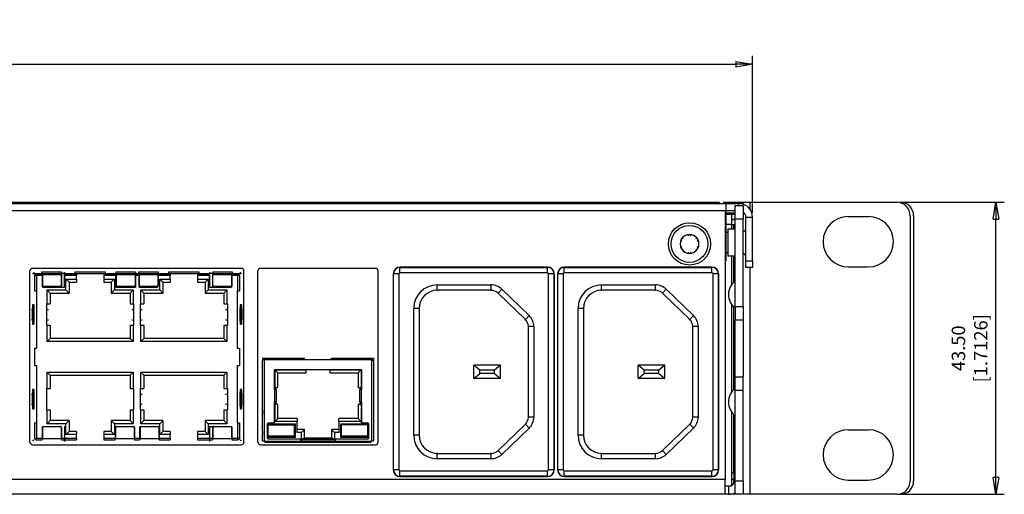
# Model space of a CAD drawing. Extents: x 24 to 1060, y 76 to 697.
# Drawn here: x 913 to 1060, y 627 to 697 of the extents above; entities that cross this region are included whole.
import ezdxf

# ---------------------------------------------------------------- set-up
doc = ezdxf.new("R2010")
doc.units = 0
doc.header["$LTSCALE"] = 12.7
doc.header["$PDMODE"] = 33
doc.header["$PDSIZE"] = 1
doc.layers.get('0').update_dxf_attribs({"linetype": 'CONTINUOUS'})
doc.layers.get('DEFPOINTS').update_dxf_attribs({"linetype": 'CONTINUOUS'})
for name, color, linetype in [('ANNOTATION_TEXT', 7, 'CONTINUOUS'), ('TANGENT_LINES', 7, 'CONTINUOUS'), ('VISIBLE', 7, 'CONTINUOUS')]:
    doc.layers.add(name, color=color, linetype=linetype)
doc.styles.add('ONSHAPE-STANDARD-DIMENSION', font='Arimo-Regular.ttf')
doc.dimstyles.new('ONSHAPE-ISO-25$0', dxfattribs={"dimtxt": 2, "dimasz": 2.5, "dimexe": 1.25, "dimexo": 0.625, "dimtad": 1, "dimzin": 3, "dimtxsty": 'ONSHAPE-STANDARD-DIMENSION', "dimblk": 'CLOSED', "dimcen": 2.5, "dimclrd": 7, "dimclre": 7, "dimclrt": 7, "dimazin": 3, "dimtfac": 1, "dimtmove": 0, "dimatfit": 3, "dimtzin": 3})

# ---------------------------------------------------------------- blocks, each defined once
blk = doc.blocks.new('_CLOSED')
at = {"color": 0, "linetype": 'BYBLOCK'}
for p, q in [((-1, 0.166667), (0, 0)), ((-1, 0.166667), (-1, -0.166667)), ((0, 0), (-1, -0.166667)), ((0, 0), (-1, 0))]:
    blk.add_line(p, q, dxfattribs=at)
blk = doc.blocks.new('*D8')
at = {"layer": 'ANNOTATION_TEXT', "color": 7}
for p, q in [((587.83, 668.49), (587.83, 691.87)), ((1022.43, 668.49), (1022.43, 691.87)), ((590.33, 690.62), (1019.93, 690.62))]:
    blk.add_line(p, q, dxfattribs=at)
at = {"layer": 'DEFPOINTS', "color": 0}
for p in [(1022.43, 690.62), (587.83, 667.86), (1022.43, 667.86)]:
    blk.add_point(p, dxfattribs=at)
at = {"layer": 'ANNOTATION_TEXT', "color": 7, "xscale": 2.5, "yscale": 2.5, "zscale": 2.5, "rotation": 180}
blk.add_blockref('_CLOSED', (587.83, 690.62), dxfattribs=at)
at = {"layer": 'ANNOTATION_TEXT', "color": 7, "xscale": 2.5, "yscale": 2.5, "zscale": 2.5}
blk.add_blockref('_CLOSED', (1022.43, 690.62), dxfattribs=at)
at = {"layer": 'ANNOTATION_TEXT', "color": 7, "insert": (805.13, 694.29), "char_height": 2, "attachment_point": 5, "style": 'ONSHAPE-STANDARD-DIMENSION'}
blk.add_mtext('434.60\\P [17.1102]', dxfattribs=at)
blk = doc.blocks.new('*D9')
at = {"layer": 'ANNOTATION_TEXT', "color": 7}
for p, q in [((1044.55, 670.07), (1059.94, 670.07)), ((1058.69, 629.07), (1058.69, 667.57)), ((1044.55, 626.57), (1059.94, 626.57))]:
    blk.add_line(p, q, dxfattribs=at)
at = {"layer": 'DEFPOINTS', "color": 0}
for p in [(1043.93, 670.07), (1058.69, 670.07), (1043.93, 626.57)]:
    blk.add_point(p, dxfattribs=at)
at = {"layer": 'ANNOTATION_TEXT', "color": 7, "xscale": 2.5, "yscale": 2.5, "zscale": 2.5}
for p, rotation in [((1058.69, 670.07), 90), ((1058.69, 626.57), 270)]:
    blk.add_blockref('_CLOSED', p, dxfattribs=dict(at, rotation=rotation))
at = {"layer": 'ANNOTATION_TEXT', "color": 7, "insert": (1055.03, 648.32), "char_height": 2, "attachment_point": 5, "rotation": 90, "style": 'ONSHAPE-STANDARD-DIMENSION'}
blk.add_mtext('43.50\\P [1.7126]', dxfattribs=at)

msp = doc.modelspace()

# ---------------------------------------------------------------- linework, layer by layer
at = {"layer": 'TANGENT_LINES'}
for p, q in [((1020.428, 669.566), (1020.428, 669.865)), ((1022.028, 670.066), (1022.028, 669.065)), ((1018.328, 667.865), (1018.428, 667.865)), ((1021.428, 667.865), (1022.428, 667.865)), ((1018.428, 666.816), (1019.328, 666.816)), ((1021.028, 667.566), (1019.828, 667.566)), ((969.868, 660.372), (969.868, 660.411)), ((991.868, 660.372), (991.868, 660.411)), ((994.368, 660.372), (994.368, 660.411)), ((1016.368, 660.372), (1016.368, 660.411)), ((1021.428, 661.365), (1022.428, 661.365)), ((915.42, 659.16), (915.674, 659.16)), ((915.674, 659.414), (915.674, 659.16)), ((916.537, 659.16), (915.674, 659.16)), ((915.674, 659.16), (915.674, 656.874)), ((921.668, 659.16), (919.89, 659.16)), ((927.535, 659.16), (925.732, 659.16)), ((930.939, 659.16), (930.431, 659.16)), ((935.638, 659.16), (933.835, 659.16)), ((941.48, 659.16), (939.702, 659.16)), ((945.696, 659.16), (944.833, 659.16)), ((945.696, 659.414), (945.696, 659.16)), ((945.696, 656.874), (945.696, 659.16)), ((945.95, 659.16), (945.696, 659.16)), ((968.906, 659.411), (968.868, 659.411)), ((968.906, 630.211), (968.906, 659.411)), ((969.706, 659.411), (968.906, 659.411)), ((969.706, 659.411), (969.706, 630.211)), ((969.868, 660.372), (991.868, 660.372)), ((969.868, 659.572), (969.868, 660.372)), ((991.868, 659.572), (969.868, 659.572)), ((991.868, 659.572), (991.868, 660.372)), ((992.029, 630.211), (992.029, 659.411)), ((992.829, 659.411), (992.029, 659.411)), ((992.829, 659.411), (992.868, 659.411)), ((992.829, 659.411), (992.829, 630.211)), ((993.406, 659.411), (993.368, 659.411)), ((993.406, 630.211), (993.406, 659.411)), ((994.206, 659.411), (993.406, 659.411)), ((994.206, 659.411), (994.206, 630.211)), ((994.368, 660.372), (1016.368, 660.372)), ((994.368, 659.572), (994.368, 660.372)), ((1016.368, 659.572), (994.368, 659.572)), ((1016.368, 659.572), (1016.368, 660.372)), ((1016.529, 630.211), (1016.529, 659.411)), ((1017.329, 659.411), (1016.529, 659.411)), ((1017.329, 659.411), (1017.368, 659.411)), ((1017.329, 659.411), (1017.329, 630.211)), ((1022.028, 660.365), (1022.028, 626.566)), ((920.093, 657.001), (920.093, 658.601)), ((920.093, 658.601), (921.668, 658.601)), ((925.732, 658.601), (927.307, 658.601)), ((927.307, 658.601), (927.307, 657.001)), ((934.063, 657.001), (934.063, 658.601)), ((934.063, 658.601), (935.638, 658.601)), ((939.702, 658.601), (941.277, 658.601)), ((941.277, 658.601), (941.277, 657.001)), ((975.418, 657.757), (983.462, 657.757)), ((975.418, 656.957), (975.418, 657.757)), ((983.462, 656.957), (983.462, 657.757)), ((999.918, 657.757), (1007.962, 657.757)), ((999.918, 656.957), (999.918, 657.757)), ((1007.962, 656.957), (1007.962, 657.757)), ((917.286, 654.943), (917.286, 657.001)), ((917.286, 657.001), (920.093, 657.001)), ((927.307, 657.001), (930.113, 657.001)), ((930.113, 657.001), (930.113, 654.943)), ((931.256, 654.943), (931.256, 657.001)), ((931.256, 657.001), (934.063, 657.001)), ((941.277, 657.001), (944.083, 657.001)), ((944.083, 657.001), (944.083, 654.943)), ((975.418, 656.864), (975.418, 656.957)), ((983.462, 656.957), (975.418, 656.957)), ((983.462, 656.864), (983.462, 656.957)), ((984.436, 656.47), (984.501, 656.537)), ((984.501, 656.537), (985.056, 657.112)), ((988.557, 652.62), (984.501, 656.537)), ((985.056, 657.112), (989.112, 653.196)), ((999.918, 656.864), (999.918, 656.957)), ((1007.962, 656.957), (999.918, 656.957)), ((1007.962, 656.864), (1007.962, 656.957)), ((1008.936, 656.47), (1009.001, 656.537)), ((1009.001, 656.537), (1009.556, 657.112)), ((1013.057, 652.62), (1009.001, 656.537)), ((1009.556, 657.112), (1013.612, 653.196)), ((915.081, 652.484), (915.081, 654.203)), ((915.23, 652.484), (915.23, 654.203)), ((946.139, 654.203), (946.139, 652.484)), ((946.289, 654.203), (946.289, 652.484)), ((971.922, 635.361), (971.922, 654.261)), ((972.722, 654.261), (971.922, 654.261)), ((972.815, 654.261), (972.722, 654.261)), ((972.722, 654.261), (972.722, 635.361)), ((988.557, 652.62), (989.112, 653.196)), ((996.422, 635.361), (996.422, 654.261)), ((997.222, 654.261), (996.422, 654.261)), ((997.315, 654.261), (997.222, 654.261)), ((997.222, 654.261), (997.222, 635.361)), ((1013.057, 652.62), (1013.612, 653.196)), ((917.286, 649.305), (917.286, 651.743)), ((930.113, 651.743), (930.113, 649.305)), ((931.256, 649.305), (931.256, 651.743)), ((944.083, 651.743), (944.083, 649.305)), ((988.492, 652.553), (988.557, 652.62)), ((1012.992, 652.553), (1013.057, 652.62)), ((988.92, 651.544), (989.013, 651.544)), ((989.013, 638.078), (989.013, 651.544)), ((989.813, 651.544), (989.013, 651.544)), ((989.813, 651.544), (989.813, 638.078)), ((1013.42, 651.544), (1013.513, 651.544)), ((1013.513, 638.078), (1013.513, 651.544)), ((1014.313, 651.544), (1013.513, 651.544)), ((1014.313, 651.544), (1014.313, 638.078)), ((930.113, 649.305), (917.286, 649.305)), ((944.083, 649.305), (931.256, 649.305)), ((955.622, 646.602), (949.653, 646.602)), ((949.653, 646.551), (949.653, 634.461)), ((965.655, 646.602), (959.686, 646.602)), ((965.655, 634.461), (965.655, 646.551)), ((917.286, 642.345), (917.286, 644.783)), ((917.286, 644.783), (930.113, 644.783)), ((930.113, 644.783), (930.113, 642.345)), ((931.256, 642.345), (931.256, 644.783)), ((931.256, 644.783), (944.083, 644.783)), ((944.083, 644.783), (944.083, 642.345)), ((915.081, 639.885), (915.081, 641.604)), ((915.23, 639.885), (915.23, 641.604)), ((946.139, 641.604), (946.139, 639.885)), ((946.289, 641.604), (946.289, 639.885)), ((951.188, 642.497), (951.188, 642.124)), ((951.197, 640.346), (951.197, 642.124)), ((951.417, 642.124), (951.417, 640.346)), ((963.892, 640.346), (963.892, 642.124)), ((964.112, 642.124), (964.112, 640.346)), ((964.121, 642.124), (964.121, 642.497)), ((951.188, 640.346), (951.188, 639.957)), ((964.121, 639.957), (964.121, 640.346)), ((917.286, 637.087), (917.286, 639.145)), ((930.113, 639.145), (930.113, 637.087)), ((931.256, 637.087), (931.256, 639.145)), ((944.083, 639.145), (944.083, 637.087)), ((915.674, 637.214), (915.674, 634.928)), ((920.093, 637.087), (917.286, 637.087)), ((920.093, 635.487), (920.093, 637.087)), ((930.113, 637.087), (927.307, 637.087)), ((927.307, 637.087), (927.307, 635.487)), ((934.063, 637.087), (931.256, 637.087)), ((934.063, 635.487), (934.063, 637.087)), ((944.083, 637.087), (941.277, 637.087)), ((941.277, 637.087), (941.277, 635.487)), ((945.696, 634.928), (945.696, 637.214)), ((965.185, 637.019), (965.185, 637.019)), ((984.501, 633.085), (988.557, 637.002)), ((988.492, 637.069), (988.557, 637.002)), ((989.112, 636.426), (988.557, 637.002)), ((988.92, 638.078), (989.013, 638.078)), ((989.813, 638.078), (989.013, 638.078)), ((1009.001, 633.085), (1013.057, 637.002)), ((1012.992, 637.069), (1013.057, 637.002)), ((1013.612, 636.426), (1013.057, 637.002)), ((1013.42, 638.078), (1013.513, 638.078)), ((1014.313, 638.078), (1013.513, 638.078)), ((921.668, 635.487), (920.093, 635.487)), ((927.307, 635.487), (925.732, 635.487)), ((935.638, 635.487), (934.063, 635.487)), ((941.277, 635.487), (939.702, 635.487)), ((989.112, 636.426), (985.056, 632.51)), ((1013.612, 636.426), (1009.556, 632.51)), ((915.42, 634.928), (915.674, 634.928)), ((915.674, 634.928), (916.537, 634.928)), ((915.674, 634.674), (915.674, 634.928)), ((919.433, 634.928), (921.668, 634.928)), ((925.732, 634.928), (927.408, 634.928)), ((930.304, 634.928), (931.066, 634.928)), ((933.962, 634.928), (935.638, 634.928)), ((939.702, 634.928), (941.937, 634.928)), ((944.833, 634.928), (945.696, 634.928)), ((945.95, 634.928), (945.696, 634.928)), ((945.696, 634.674), (945.696, 634.928)), ((949.78, 634.461), (955.114, 634.461)), ((960.194, 634.461), (965.528, 634.461)), ((965.185, 634.961), (965.185, 634.961)), ((972.722, 635.361), (971.922, 635.361)), ((972.815, 635.361), (972.722, 635.361)), ((997.222, 635.361), (996.422, 635.361)), ((997.315, 635.361), (997.222, 635.361)), ((975.418, 632.758), (975.418, 632.665)), ((975.418, 632.665), (983.462, 632.665)), ((975.418, 631.865), (975.418, 632.665)), ((983.462, 632.758), (983.462, 632.665)), ((983.462, 631.865), (983.462, 632.665)), ((984.436, 633.152), (984.501, 633.085)), ((985.056, 632.51), (984.501, 633.085)), ((999.918, 632.758), (999.918, 632.665)), ((999.918, 632.665), (1007.962, 632.665)), ((999.918, 631.865), (999.918, 632.665)), ((1007.962, 632.758), (1007.962, 632.665)), ((1007.962, 631.865), (1007.962, 632.665)), ((1008.936, 633.152), (1009.001, 633.085)), ((1009.556, 632.51), (1009.001, 633.085)), ((983.462, 631.865), (975.418, 631.865)), ((1007.962, 631.865), (999.918, 631.865)), ((968.906, 630.211), (968.868, 630.211)), ((969.706, 630.211), (968.906, 630.211)), ((969.868, 630.05), (991.868, 630.05)), ((969.868, 629.25), (969.868, 630.05)), ((991.868, 629.25), (991.868, 630.05)), ((992.829, 630.211), (992.029, 630.211)), ((992.829, 630.211), (992.868, 630.211)), ((993.406, 630.211), (993.368, 630.211)), ((994.206, 630.211), (993.406, 630.211)), ((994.368, 630.05), (1016.368, 630.05)), ((994.368, 629.25), (994.368, 630.05)), ((1016.368, 629.25), (1016.368, 630.05)), ((1017.329, 630.211), (1016.529, 630.211)), ((1017.329, 630.211), (1017.368, 630.211)), ((1019.328, 629.766), (1019.628, 629.766)), ((1018.328, 628.766), (591.928, 628.766)), ((969.868, 629.25), (969.868, 629.211)), ((991.868, 629.25), (969.868, 629.25)), ((991.868, 629.25), (991.868, 629.211)), ((994.368, 629.25), (994.368, 629.211)), ((1016.368, 629.25), (994.368, 629.25)), ((1016.368, 629.25), (1016.368, 629.211)), ((1019.828, 628.566), (1021.028, 628.566)), ((1018.828, 627.766), (1018.828, 626.566))]:
    msp.add_line(p, q, dxfattribs=at)
for centre, radius, start, end in [((969.868, 659.411), 0.961, 90, 180), ((969.868, 659.411), 0.161, 90, 180), ((991.868, 659.411), 0.961, 0, 90), ((991.868, 659.411), 0.161, 360, 90), ((994.368, 659.411), 0.961, 90, 180), ((994.368, 659.411), 0.161, 90, 180), ((1016.368, 659.411), 0.961, 0, 90), ((1016.368, 659.411), 0.161, 360, 90), ((975.418, 654.261), 3.496, 90, 180), ((983.462, 655.461), 2.296, 46, 90), ((999.918, 654.261), 3.496, 90, 180), ((1007.962, 655.461), 2.296, 46, 90), ((987.518, 651.544), 2.296, 0, 46), ((1012.018, 651.544), 2.296, 0, 46), ((987.518, 638.078), 2.296, 314, 0), ((1012.018, 638.078), 2.296, 314, 0), ((975.418, 635.361), 3.496, 180, 270), ((999.918, 635.361), 3.496, 180, 270), ((983.462, 634.161), 2.296, 270, 314), ((1007.962, 634.161), 2.296, 270, 314), ((969.868, 630.211), 0.961, 180, 270), ((969.868, 630.211), 0.161, 180, 270), ((991.868, 630.211), 0.961, 270, 0), ((991.868, 630.211), 0.161, 270, 360), ((994.368, 630.211), 0.961, 180, 270), ((994.368, 630.211), 0.161, 180, 270), ((1016.368, 630.211), 0.961, 270, 0), ((1016.368, 630.211), 0.161, 270, 360)]:
    msp.add_arc(centre, radius, start, end, dxfattribs=at)
at = {"layer": 'VISIBLE'}
for p, q in [((591.828, 669.865), (1018.428, 669.865)), ((592.878, 670.066), (1017.378, 670.066)), ((1017.579, 669.865), (1017.378, 670.066)), ((1018.128, 670.066), (1019.628, 670.066)), ((1018.128, 669.865), (1018.128, 670.066)), ((1018.428, 669.865), (1020.428, 669.865)), ((1018.428, 669.865), (1018.428, 667.865)), ((1019.628, 670.066), (1019.828, 670.066)), ((1019.628, 670.066), (1019.628, 669.865)), ((1019.828, 670.066), (1021.028, 670.066)), ((1019.828, 669.865), (1019.828, 670.066)), ((1019.828, 669.566), (1021.028, 669.566)), ((1019.828, 667.566), (1019.828, 669.566)), ((1021.028, 670.066), (1022.028, 670.066)), ((1021.028, 670.066), (1021.028, 669.773)), ((1021.028, 669.566), (1021.028, 667.566)), ((1022.028, 670.066), (1043.928, 670.066)), ((591.928, 668.866), (1018.328, 668.866)), ((1018.328, 668.866), (1018.328, 628.766)), ((1018.428, 668.865), (1019.828, 668.865)), ((1019.828, 668.435), (1018.428, 668.435)), ((1018.428, 668.316), (1019.328, 668.316)), ((1018.428, 667.865), (1018.428, 661.365)), ((1019.328, 668.316), (1019.828, 668.316)), ((1019.328, 666.816), (1019.328, 668.316)), ((1019.628, 668.435), (1019.628, 668.316)), ((1021.428, 661.365), (1021.428, 667.865)), ((1022.428, 661.365), (1022.428, 667.865)), ((1036.678, 667.941), (1039.678, 667.941)), ((1045.928, 668.066), (1045.928, 628.566)), ((1046.428, 668.066), (1046.428, 628.566)), ((1019.328, 667.516), (1019.828, 667.516)), ((1019.828, 667.496), (1019.328, 667.496)), ((1019.328, 666.066), (1019.328, 666.816)), ((1019.828, 666.696), (1019.328, 666.696)), ((1019.628, 667.516), (1019.628, 667.496)), ((1019.628, 666.066), (1019.628, 666.696)), ((1019.828, 654.566), (1019.828, 667.566)), ((1021.028, 654.566), (1021.028, 667.566)), ((1018.728, 665.565), (1018.428, 665.565)), ((1019.828, 666.066), (1018.728, 666.066)), ((1018.728, 666.066), (1018.728, 662.066)), ((1021.428, 666.015), (1021.028, 665.615)), ((1018.428, 662.565), (1018.728, 662.565)), ((1018.728, 662.066), (1019.828, 662.066)), ((1019.328, 657.816), (1019.328, 662.066)), ((1019.628, 658.149), (1019.628, 662.066)), ((1021.028, 662.515), (1021.428, 662.115)), ((991.868, 660.411), (969.868, 660.411)), ((1016.368, 660.411), (994.368, 660.411)), ((1021.428, 660.365), (1021.428, 661.365)), ((1022.428, 661.365), (1022.428, 660.365)), ((1036.678, 660.441), (1039.678, 660.441)), ((914.718, 634.349), (914.718, 659.839)), ((915.115, 659.465), (915.318, 659.465)), ((915.118, 660.239), (946.218, 660.239)), ((915.318, 659.668), (915.318, 659.465)), ((915.318, 659.465), (915.318, 659.465)), ((915.318, 659.465), (919.407, 659.465)), ((915.42, 659.16), (915.42, 656.874)), ((915.674, 659.414), (916.537, 659.414)), ((919.407, 659.668), (916.461, 659.668)), ((916.461, 659.668), (916.461, 659.465)), ((916.461, 659.465), (919.407, 659.465)), ((916.537, 659.414), (916.537, 659.16)), ((916.537, 659.16), (916.537, 657.56)), ((916.588, 659.261), (916.588, 657.509)), ((919.382, 659.261), (916.588, 659.261)), ((919.382, 659.261), (919.382, 657.509)), ((919.407, 659.668), (919.407, 659.465)), ((919.407, 659.465), (919.407, 657.407)), ((919.89, 659.465), (919.407, 659.465)), ((919.88, 659.465), (919.88, 659.465)), ((919.88, 657.407), (919.88, 659.465)), ((919.89, 659.668), (919.89, 659.465)), ((919.89, 659.465), (919.89, 657.407)), ((919.89, 659.465), (941.48, 659.465)), ((919.89, 657.407), (919.89, 659.465)), ((919.89, 659.414), (921.668, 659.414)), ((925.986, 659.668), (921.414, 659.668)), ((921.414, 659.668), (921.414, 659.465)), ((921.414, 659.465), (925.986, 659.465)), ((921.668, 659.414), (921.668, 659.16)), ((921.668, 658.601), (921.668, 659.16)), ((925.732, 659.414), (927.535, 659.414)), ((925.732, 659.414), (925.732, 659.414)), ((925.732, 659.414), (925.732, 659.16)), ((925.732, 659.16), (925.732, 658.601)), ((925.986, 659.465), (925.986, 659.668)), ((930.456, 659.668), (927.51, 659.668)), ((927.51, 659.668), (927.51, 659.465)), ((927.51, 659.465), (930.456, 659.465)), ((927.51, 659.465), (927.51, 657.407)), ((927.535, 659.414), (927.535, 659.16)), ((927.535, 657.56), (927.535, 659.16)), ((927.586, 659.261), (927.586, 657.509)), ((930.38, 659.261), (927.586, 659.261)), ((930.38, 659.261), (930.38, 657.509)), ((930.431, 659.414), (930.939, 659.414)), ((930.431, 659.414), (930.431, 659.16)), ((930.431, 659.16), (930.431, 657.56)), ((930.456, 659.668), (930.456, 659.465)), ((930.456, 659.465), (930.456, 657.407)), ((930.914, 659.668), (930.914, 659.465)), ((933.86, 659.668), (930.914, 659.668)), ((930.914, 659.465), (933.86, 659.465)), ((930.939, 659.414), (930.939, 659.16)), ((930.939, 659.16), (930.939, 657.56)), ((930.99, 659.261), (930.99, 657.509)), ((933.784, 659.261), (930.99, 659.261)), ((933.784, 659.261), (933.784, 657.509)), ((933.835, 659.414), (935.638, 659.414)), ((933.835, 659.414), (933.835, 659.16)), ((933.835, 659.16), (933.835, 657.56)), ((933.86, 659.465), (933.86, 659.668)), ((935.384, 659.668), (935.384, 659.465)), ((939.956, 659.668), (935.384, 659.668)), ((935.384, 659.465), (939.956, 659.465)), ((935.638, 659.414), (935.638, 659.16)), ((935.638, 658.601), (935.638, 659.16)), ((939.702, 659.414), (939.702, 659.414)), ((939.702, 659.414), (941.48, 659.414)), ((939.702, 659.414), (939.702, 659.16)), ((939.702, 659.16), (939.702, 658.601)), ((939.956, 659.465), (939.956, 659.668)), ((941.48, 659.668), (941.48, 659.465)), ((941.48, 659.465), (941.48, 657.407)), ((941.963, 659.465), (941.48, 659.465)), ((941.48, 659.465), (941.48, 657.407)), ((941.49, 657.407), (941.49, 659.465)), ((941.49, 659.465), (941.49, 659.465)), ((941.963, 659.668), (941.963, 659.465)), ((944.909, 659.668), (941.963, 659.668)), ((941.963, 659.465), (946.052, 659.465)), ((941.963, 657.407), (941.963, 659.465)), ((941.963, 659.465), (944.909, 659.465)), ((944.757, 659.261), (941.963, 659.261)), ((944.757, 659.261), (944.757, 657.509)), ((944.833, 659.414), (945.696, 659.414)), ((944.833, 659.414), (944.833, 659.16)), ((944.833, 659.16), (944.833, 657.56)), ((944.909, 659.465), (944.909, 659.668)), ((945.95, 659.16), (945.95, 656.874)), ((946.052, 659.668), (946.052, 659.465)), ((946.052, 659.668), (946.052, 659.465)), ((946.052, 659.465), (946.255, 659.465)), ((946.052, 659.465), (946.052, 659.465)), ((946.618, 634.349), (946.618, 659.839)), ((948.685, 634.349), (948.685, 659.839)), ((949.085, 660.239), (966.225, 660.239)), ((966.625, 634.349), (966.625, 659.839)), ((968.868, 659.411), (968.868, 630.211)), ((992.868, 630.211), (992.868, 659.411)), ((993.368, 659.411), (993.368, 630.211)), ((1017.368, 630.211), (1017.368, 659.411)), ((1019.828, 658.966), (1019.728, 658.866)), ((1022.428, 660.365), (1021.428, 660.365)), ((919.382, 657.509), (916.588, 657.509)), ((920.093, 658.601), (920.55, 658.144)), ((920.55, 658.144), (921.668, 658.144)), ((920.55, 658.144), (920.55, 656.544)), ((921.668, 658.601), (921.668, 658.144)), ((925.732, 658.601), (925.732, 658.144)), ((925.732, 658.144), (925.732, 658.144)), ((925.732, 658.144), (926.85, 658.144)), ((927.307, 658.601), (926.85, 658.144)), ((926.85, 658.144), (926.85, 656.544)), ((930.38, 657.509), (927.586, 657.509)), ((933.784, 657.509), (930.99, 657.509)), ((934.063, 658.601), (934.52, 658.144)), ((934.52, 658.144), (934.52, 656.544)), ((934.52, 658.144), (935.638, 658.144)), ((935.638, 658.601), (935.638, 658.144)), ((939.702, 658.601), (939.702, 658.144)), ((939.702, 658.144), (939.702, 658.144)), ((939.702, 658.144), (940.82, 658.144)), ((941.277, 658.601), (940.82, 658.144)), ((940.82, 658.144), (940.82, 656.544)), ((944.757, 657.509), (941.963, 657.509)), ((1019.728, 658.866), (1019.628, 658.866)), ((1019.728, 658.866), (1019.728, 658.237)), ((915.42, 656.874), (915.674, 656.874)), ((915.674, 656.874), (915.699, 656.874)), ((915.699, 656.874), (915.699, 648.314)), ((916.664, 657.433), (919.306, 657.433)), ((917.286, 657.001), (917.744, 656.544)), ((917.744, 656.544), (917.744, 654.943)), ((917.744, 656.544), (920.55, 656.544)), ((919.407, 657.417), (919.407, 657.417)), ((919.407, 657.417), (919.89, 657.417)), ((919.407, 657.407), (919.89, 657.407)), ((919.407, 657.407), (919.89, 657.407)), ((919.88, 657.407), (919.88, 657.407)), ((919.89, 657.417), (919.89, 657.417)), ((920.093, 657.001), (920.55, 656.544)), ((927.307, 657.001), (926.85, 656.544)), ((926.85, 656.544), (929.656, 656.544)), ((927.51, 657.407), (930.456, 657.407)), ((927.51, 657.407), (927.51, 657.407)), ((927.662, 657.433), (930.304, 657.433)), ((930.113, 657.001), (929.656, 656.544)), ((929.656, 656.544), (929.656, 654.943)), ((930.456, 657.407), (930.456, 657.407)), ((931.066, 657.433), (933.708, 657.433)), ((931.256, 657.001), (931.714, 656.544)), ((931.714, 656.544), (934.52, 656.544)), ((931.714, 656.544), (931.714, 654.943)), ((934.063, 657.001), (934.52, 656.544)), ((941.277, 657.001), (940.82, 656.544)), ((940.82, 656.544), (943.626, 656.544)), ((941.48, 657.407), (941.963, 657.407)), ((941.48, 657.407), (941.963, 657.407)), ((941.49, 657.407), (941.49, 657.407)), ((942.064, 657.433), (944.706, 657.433)), ((944.083, 657.001), (943.626, 656.544)), ((943.626, 656.544), (943.626, 654.943)), ((945.671, 648.314), (945.671, 656.874)), ((945.671, 656.874), (945.696, 656.874)), ((945.696, 656.874), (945.95, 656.874)), ((915.318, 654.782), (915.115, 654.782)), ((915.115, 654.782), (915.115, 654.346)), ((915.318, 654.782), (915.318, 654.346)), ((917.223, 651.743), (917.223, 654.943)), ((917.223, 654.943), (917.286, 654.943)), ((917.286, 654.943), (917.744, 654.943)), ((929.656, 654.943), (930.113, 654.943)), ((930.113, 654.943), (930.177, 654.943)), ((930.177, 654.943), (930.177, 651.743)), ((931.193, 651.743), (931.193, 654.943)), ((931.193, 654.943), (931.256, 654.943)), ((931.256, 654.943), (931.714, 654.943)), ((943.626, 654.943), (944.083, 654.943)), ((944.083, 654.943), (944.147, 654.943)), ((944.147, 654.943), (944.147, 651.743)), ((946.255, 654.782), (946.052, 654.782)), ((946.052, 654.782), (946.052, 654.347)), ((946.255, 654.782), (946.255, 654.347)), ((1019.328, 641.816), (1019.328, 654.816)), ((1019.828, 654.566), (1019.828, 652.566)), ((1019.828, 654.566), (1021.028, 654.566)), ((1021.028, 654.566), (1021.028, 652.566)), ((915.098, 654.247), (915.081, 654.203)), ((915.115, 654.346), (915.11, 654.293)), ((915.115, 654.346), (915.115, 652.341)), ((915.318, 654.346), (915.115, 654.346)), ((915.23, 654.203), (915.115, 654.203)), ((915.318, 654.346), (915.318, 652.341)), ((917.299, 654.105), (917.492, 654.105)), ((929.908, 654.105), (930.101, 654.105)), ((931.269, 654.105), (931.462, 654.105)), ((943.878, 654.105), (944.071, 654.105)), ((946.052, 652.34), (946.052, 654.347)), ((946.255, 654.347), (946.052, 654.347)), ((946.255, 654.203), (946.139, 654.203)), ((946.255, 652.339), (946.255, 654.347)), ((946.289, 654.203), (946.273, 654.244)), ((1019.628, 642.149), (1019.628, 654.483)), ((915.081, 652.484), (915.097, 652.442)), ((915.115, 652.484), (915.23, 652.484)), ((915.115, 652.341), (915.318, 652.341)), ((915.115, 652.341), (915.115, 651.904)), ((915.115, 651.904), (915.318, 651.904)), ((915.318, 652.341), (915.318, 651.904)), ((917.223, 651.743), (917.286, 651.743)), ((917.286, 651.743), (917.744, 651.743)), ((917.299, 652.581), (917.492, 652.581)), ((917.744, 651.743), (917.744, 649.762)), ((929.656, 651.743), (929.656, 649.762)), ((929.656, 651.743), (930.113, 651.743)), ((929.908, 652.581), (930.101, 652.581)), ((930.113, 651.743), (930.177, 651.743)), ((931.193, 651.743), (931.256, 651.743)), ((931.256, 651.743), (931.714, 651.743)), ((931.269, 652.581), (931.462, 652.581)), ((931.714, 651.743), (931.714, 649.762)), ((943.626, 651.743), (943.626, 649.762)), ((943.626, 651.743), (944.083, 651.743)), ((943.878, 652.581), (944.071, 652.581)), ((944.083, 651.743), (944.147, 651.743)), ((946.052, 652.339), (946.255, 652.339)), ((946.052, 652.339), (946.052, 651.904)), ((946.052, 651.904), (946.255, 651.904)), ((946.139, 652.484), (946.255, 652.484)), ((946.255, 652.339), (946.26, 652.392)), ((946.255, 652.339), (946.255, 651.904)), ((946.272, 652.44), (946.289, 652.484)), ((1019.828, 652.566), (1021.028, 652.566)), ((1019.828, 644.066), (1019.828, 652.566)), ((1021.028, 652.566), (1021.028, 644.066)), ((917.744, 649.762), (917.286, 649.305)), ((929.656, 649.762), (917.744, 649.762)), ((930.113, 649.305), (929.656, 649.762)), ((931.714, 649.762), (931.256, 649.305)), ((943.626, 649.762), (931.714, 649.762)), ((944.083, 649.305), (943.626, 649.762)), ((915.42, 648.314), (915.699, 648.314)), ((915.42, 648.314), (915.42, 645.774)), ((945.671, 648.314), (945.95, 648.314)), ((945.95, 648.314), (945.95, 645.774)), ((915.42, 645.774), (915.699, 645.774)), ((915.699, 645.774), (915.699, 637.214)), ((945.671, 637.214), (945.671, 645.774)), ((945.671, 645.774), (945.95, 645.774)), ((949.399, 646.856), (949.653, 646.856)), ((949.399, 646.856), (949.399, 646.656)), ((949.399, 646.656), (949.653, 646.656)), ((949.399, 634.461), (949.399, 646.551)), ((949.653, 646.551), (949.399, 646.551)), ((949.399, 645.637), (949.399, 646.145)), ((949.653, 646.856), (955.622, 646.856)), ((949.653, 646.656), (949.653, 646.856)), ((949.653, 646.602), (949.653, 646.856)), ((949.653, 646.656), (949.653, 646.656)), ((949.653, 646.656), (949.653, 646.551)), ((949.653, 646.602), (949.653, 646.551)), ((955.622, 646.602), (955.622, 646.856)), ((955.709, 646.602), (955.622, 646.688)), ((959.686, 646.602), (955.622, 646.602)), ((959.686, 646.688), (959.6, 646.602)), ((959.686, 646.856), (959.686, 646.856)), ((959.686, 646.856), (965.655, 646.856)), ((959.686, 646.602), (959.686, 646.856)), ((959.686, 646.688), (959.686, 646.688)), ((959.686, 646.688), (959.686, 646.656)), ((959.686, 646.656), (959.686, 646.656)), ((959.686, 646.602), (959.686, 646.656)), ((965.655, 646.856), (965.909, 646.856)), ((965.655, 646.856), (965.655, 646.602)), ((965.655, 646.656), (965.909, 646.656)), ((965.655, 646.602), (965.655, 646.551)), ((965.655, 646.551), (965.909, 646.551)), ((965.909, 646.856), (965.909, 646.656)), ((965.909, 646.551), (965.909, 634.461)), ((984.868, 645.811), (980.868, 645.811)), ((980.868, 643.811), (980.868, 645.811)), ((981.768, 645.061), (980.868, 645.811)), ((984.868, 645.811), (983.968, 645.061)), ((984.868, 643.811), (984.868, 645.811)), ((1009.368, 645.811), (1005.368, 645.811)), ((1005.368, 643.811), (1005.368, 645.811)), ((1006.268, 645.061), (1005.368, 645.811)), ((1009.368, 645.811), (1008.468, 645.061)), ((1009.368, 643.811), (1009.368, 645.811)), ((917.286, 644.783), (917.744, 644.326)), ((917.744, 644.326), (917.744, 642.345)), ((917.744, 644.326), (929.656, 644.326)), ((929.656, 644.326), (930.113, 644.783)), ((929.656, 644.326), (929.656, 642.345)), ((931.256, 644.783), (931.714, 644.326)), ((931.714, 644.326), (943.626, 644.326)), ((931.714, 644.326), (931.714, 642.345)), ((943.626, 644.326), (944.083, 644.783)), ((943.626, 644.326), (943.626, 642.345)), ((949.399, 643.097), (949.399, 645.637)), ((951.177, 642.124), (951.177, 645.172)), ((951.177, 645.172), (964.131, 645.172)), ((951.685, 644.656), (951.246, 645.096)), ((951.246, 642.497), (951.246, 645.096)), ((951.246, 645.096), (955.876, 645.096)), ((951.685, 642.497), (951.685, 644.656)), ((951.685, 644.656), (955.876, 644.656)), ((955.876, 645.172), (955.876, 645.096)), ((955.876, 644.656), (955.876, 645.096)), ((959.432, 645.096), (959.432, 645.172)), ((959.432, 645.096), (959.432, 644.656)), ((959.432, 645.096), (964.063, 645.096)), ((959.432, 644.656), (963.623, 644.656)), ((959.432, 644.656), (959.432, 644.656)), ((963.623, 644.656), (964.063, 645.096)), ((963.623, 644.656), (963.623, 642.497)), ((964.063, 645.096), (964.063, 642.497)), ((964.131, 642.124), (964.131, 645.172)), ((964.131, 645.172), (964.131, 642.124)), ((964.131, 645.172), (964.131, 645.172)), ((980.868, 643.811), (981.768, 644.561)), ((981.768, 644.561), (981.768, 645.061)), ((983.968, 645.061), (981.768, 645.061)), ((983.968, 644.561), (981.768, 644.561)), ((983.968, 644.561), (983.968, 645.061)), ((983.968, 644.561), (984.868, 643.811)), ((1005.368, 643.811), (1006.268, 644.561)), ((1006.268, 644.561), (1006.268, 645.061)), ((1008.468, 645.061), (1006.268, 645.061)), ((1008.468, 644.561), (1006.268, 644.561)), ((1008.468, 644.561), (1008.468, 645.061)), ((1008.468, 644.561), (1009.368, 643.811)), ((949.399, 642.589), (949.399, 643.097)), ((984.868, 643.811), (980.868, 643.811)), ((1009.368, 643.811), (1005.368, 643.811)), ((1019.828, 642.066), (1019.828, 644.066)), ((1019.828, 644.066), (1021.028, 644.066)), ((1021.028, 642.066), (1021.028, 644.066)), ((915.098, 641.648), (915.081, 641.604)), ((915.115, 641.747), (915.11, 641.694)), ((915.318, 642.183), (915.115, 642.183)), ((915.115, 642.183), (915.115, 641.747)), ((915.115, 641.747), (915.115, 639.742)), ((915.318, 641.747), (915.115, 641.747)), ((915.23, 641.604), (915.115, 641.604)), ((915.318, 642.183), (915.318, 641.747)), ((915.318, 641.747), (915.318, 639.742)), ((917.223, 639.145), (917.223, 642.345)), ((917.223, 642.345), (917.286, 642.345)), ((917.286, 642.345), (917.744, 642.345)), ((929.656, 642.345), (930.113, 642.345)), ((930.113, 642.345), (930.177, 642.345)), ((930.177, 642.345), (930.177, 639.145)), ((931.193, 639.145), (931.193, 642.345)), ((931.193, 642.345), (931.256, 642.345)), ((931.256, 642.345), (931.714, 642.345)), ((931.269, 641.507), (931.462, 641.507)), ((943.626, 642.345), (944.083, 642.345)), ((943.878, 641.507), (944.071, 641.507)), ((944.083, 642.345), (944.147, 642.345)), ((944.147, 642.345), (944.147, 639.145)), ((946.255, 642.183), (946.052, 642.183)), ((946.052, 642.183), (946.052, 641.749)), ((946.255, 641.749), (946.052, 641.749)), ((946.052, 639.741), (946.052, 641.748)), ((946.255, 641.604), (946.139, 641.604)), ((946.255, 642.183), (946.255, 641.749)), ((946.255, 639.741), (946.255, 641.749)), ((946.256, 641.726), (946.255, 641.749)), ((946.289, 641.604), (946.273, 641.646)), ((951.246, 642.497), (951.177, 642.497)), ((951.197, 642.124), (951.177, 642.124)), ((951.417, 642.124), (951.197, 642.124)), ((951.246, 642.497), (951.685, 642.497)), ((951.355, 642.497), (951.355, 642.124)), ((963.623, 642.497), (964.063, 642.497)), ((964.112, 642.124), (963.892, 642.124)), ((963.954, 642.124), (963.954, 642.497)), ((964.131, 642.497), (964.063, 642.497)), ((964.131, 642.124), (964.112, 642.124)), ((964.131, 642.124), (964.131, 642.124)), ((1019.828, 628.566), (1019.828, 642.066)), ((1019.828, 642.066), (1021.028, 642.066)), ((1021.028, 628.566), (1021.028, 642.066)), ((915.081, 639.885), (915.097, 639.844)), ((915.115, 639.885), (915.23, 639.885)), ((931.269, 639.983), (931.462, 639.983)), ((943.878, 639.983), (944.071, 639.983)), ((946.139, 639.885), (946.255, 639.885)), ((946.272, 639.841), (946.289, 639.885)), ((951.197, 640.346), (951.177, 640.346)), ((951.177, 637.197), (951.177, 640.346)), ((951.177, 639.957), (951.246, 639.957)), ((951.417, 640.346), (951.197, 640.346)), ((951.685, 639.957), (951.246, 639.957)), ((951.246, 637.41), (951.246, 639.957)), ((951.355, 640.346), (951.355, 639.957)), ((951.685, 637.849), (951.685, 639.957)), ((964.063, 639.957), (963.623, 639.957)), ((963.623, 639.957), (963.623, 637.849)), ((964.112, 640.346), (963.892, 640.346)), ((963.954, 639.957), (963.954, 640.346)), ((964.063, 639.957), (964.131, 639.957)), ((964.063, 639.957), (964.063, 637.41)), ((964.131, 640.346), (964.112, 640.346)), ((964.131, 640.346), (964.131, 640.346)), ((964.131, 637.197), (964.131, 640.346)), ((964.131, 640.346), (964.131, 637.197)), ((915.115, 639.742), (915.318, 639.742)), ((915.115, 639.742), (915.115, 639.306)), ((915.115, 639.306), (915.318, 639.306)), ((915.318, 639.742), (915.318, 639.306)), ((917.223, 639.145), (917.286, 639.145)), ((917.286, 639.145), (917.744, 639.145)), ((917.744, 639.145), (917.744, 637.544)), ((929.656, 639.145), (929.656, 637.544)), ((929.656, 639.145), (930.113, 639.145)), ((930.113, 639.145), (930.177, 639.145)), ((931.193, 639.145), (931.256, 639.145)), ((931.256, 639.145), (931.714, 639.145)), ((931.714, 639.145), (931.714, 637.544)), ((943.626, 639.145), (943.626, 637.544)), ((943.626, 639.145), (944.083, 639.145)), ((944.083, 639.145), (944.147, 639.145)), ((946.052, 639.741), (946.255, 639.741)), ((946.052, 639.741), (946.052, 639.306)), ((946.052, 639.306), (946.255, 639.306)), ((946.255, 639.741), (946.26, 639.794)), ((946.255, 639.741), (946.255, 639.306)), ((949.399, 639.033), (949.399, 638.525)), ((949.399, 635.985), (949.399, 638.525)), ((1019.328, 628.216), (1019.328, 638.816)), ((1019.628, 629.766), (1019.628, 638.483)), ((1019.728, 638.395), (1019.728, 637.766)), ((915.42, 637.214), (915.42, 634.928)), ((915.42, 637.214), (915.674, 637.214)), ((915.674, 637.214), (915.699, 637.214)), ((917.286, 637.087), (917.744, 637.544)), ((920.55, 637.544), (917.744, 637.544)), ((920.093, 637.087), (920.55, 637.544)), ((920.55, 637.544), (920.55, 635.944)), ((929.656, 637.544), (926.85, 637.544)), ((926.85, 637.544), (926.85, 635.944)), ((927.307, 637.087), (926.85, 637.544)), ((930.113, 637.087), (929.656, 637.544)), ((931.256, 637.087), (931.714, 637.544)), ((934.52, 637.544), (931.714, 637.544)), ((934.063, 637.087), (934.52, 637.544)), ((934.52, 637.544), (934.52, 635.944)), ((940.82, 637.544), (940.82, 635.944)), ((943.626, 637.544), (940.82, 637.544)), ((941.277, 637.087), (940.82, 637.544)), ((944.083, 637.087), (943.626, 637.544)), ((945.671, 637.214), (945.696, 637.214)), ((945.696, 637.214), (945.95, 637.214)), ((945.95, 637.214), (945.95, 634.928)), ((950.123, 634.961), (950.123, 637.019)), ((950.161, 635.03), (950.161, 637.062)), ((950.161, 637.062), (954.252, 637.062)), ((950.251, 635.208), (950.251, 636.908)), ((950.251, 636.908), (954.161, 636.908)), ((950.301, 637.197), (951.177, 637.197)), ((951.685, 637.849), (951.246, 637.41)), ((954.543, 637.41), (951.246, 637.41)), ((954.543, 637.849), (951.685, 637.849)), ((954.161, 635.208), (954.161, 636.908)), ((954.252, 637.062), (954.252, 635.03)), ((954.543, 637.849), (954.543, 637.41)), ((954.543, 635.759), (954.543, 637.41)), ((963.623, 637.849), (960.772, 637.849)), ((960.772, 637.41), (960.772, 637.849)), ((964.063, 637.41), (960.772, 637.41)), ((960.772, 637.41), (960.772, 635.759)), ((961.057, 635.03), (961.057, 637.062)), ((961.057, 637.062), (965.147, 637.062)), ((961.148, 635.208), (961.148, 636.908)), ((965.058, 636.908), (961.148, 636.908)), ((963.623, 637.849), (964.063, 637.41)), ((964.131, 637.197), (964.131, 637.197)), ((964.131, 637.197), (965.008, 637.197)), ((965.058, 635.208), (965.058, 636.908)), ((965.147, 637.062), (965.147, 635.03)), ((965.185, 637.019), (965.185, 634.961)), ((965.185, 634.961), (965.185, 637.019)), ((1019.628, 637.766), (1019.728, 637.766)), ((1019.728, 637.766), (1019.828, 637.666)), ((916.537, 636.528), (916.537, 634.928)), ((916.588, 636.605), (916.588, 634.852)), ((919.382, 636.605), (916.588, 636.605)), ((916.664, 636.655), (919.306, 636.655)), ((919.382, 636.605), (919.382, 634.852)), ((919.433, 636.528), (919.433, 634.928)), ((919.89, 636.691), (919.89, 636.691)), ((919.89, 636.681), (919.89, 636.681)), ((919.9, 636.681), (919.9, 636.681)), ((919.9, 634.623), (919.9, 636.681)), ((920.093, 635.487), (920.55, 635.944)), ((921.668, 635.944), (920.55, 635.944)), ((921.668, 635.944), (921.668, 635.487)), ((921.668, 634.928), (921.668, 635.487)), ((926.85, 635.944), (925.732, 635.944)), ((925.732, 635.944), (925.732, 635.944)), ((925.732, 635.944), (925.732, 635.487)), ((925.732, 635.487), (925.732, 634.928)), ((927.307, 635.487), (926.85, 635.944)), ((927.408, 636.528), (927.408, 634.928)), ((927.459, 636.605), (927.459, 634.852)), ((930.253, 636.605), (927.459, 636.605)), ((927.535, 636.655), (930.177, 636.655)), ((930.253, 636.605), (930.253, 634.852)), ((930.304, 636.528), (930.304, 634.928)), ((931.066, 636.528), (931.066, 634.928)), ((931.142, 636.605), (931.142, 634.852)), ((933.936, 636.605), (931.142, 636.605)), ((931.193, 636.655), (933.835, 636.655)), ((933.936, 636.605), (933.936, 634.852)), ((933.962, 636.528), (933.962, 634.928)), ((934.063, 635.487), (934.52, 635.944)), ((935.638, 635.944), (934.52, 635.944)), ((935.638, 635.944), (935.638, 635.487)), ((935.638, 634.928), (935.638, 635.487)), ((939.702, 635.944), (939.702, 635.944)), ((940.82, 635.944), (939.702, 635.944)), ((939.702, 635.944), (939.702, 635.487)), ((939.702, 635.487), (939.702, 634.928)), ((941.277, 635.487), (940.82, 635.944)), ((941.48, 636.681), (941.48, 634.623)), ((941.48, 636.681), (941.48, 636.681)), ((941.48, 636.681), (941.963, 636.681)), ((941.48, 636.671), (941.963, 636.671)), ((941.937, 636.528), (941.937, 634.928)), ((941.963, 636.681), (941.963, 636.681)), ((941.963, 636.671), (941.963, 636.671)), ((941.988, 636.605), (941.988, 634.852)), ((944.782, 636.605), (941.988, 636.605)), ((942.064, 636.655), (944.706, 636.655)), ((944.782, 636.605), (944.782, 634.852)), ((944.833, 636.528), (944.833, 634.928)), ((949.399, 635.985), (949.399, 635.477)), ((955.622, 636.198), (954.543, 636.198)), ((955.183, 635.759), (954.543, 635.759)), ((955.622, 636.198), (955.183, 635.759)), ((955.183, 634.75), (955.183, 635.759)), ((955.622, 634.954), (955.622, 636.198)), ((959.686, 636.198), (960.126, 635.759)), ((959.686, 636.198), (959.686, 634.954)), ((960.772, 636.198), (959.686, 636.198)), ((960.126, 635.759), (960.126, 634.75)), ((960.772, 635.759), (960.126, 635.759)), ((960.772, 636.198), (960.772, 635.759)), ((1036.678, 636.191), (1039.678, 636.191)), ((915.115, 634.633), (915.318, 634.633)), ((915.674, 634.674), (916.537, 634.674)), ((916.537, 634.928), (916.537, 634.674)), ((919.382, 634.852), (916.588, 634.852)), ((919.433, 634.928), (919.433, 634.674)), ((919.433, 634.674), (921.668, 634.674)), ((919.89, 634.623), (919.89, 634.42)), ((919.89, 634.623), (919.89, 634.623)), ((921.668, 634.928), (921.668, 634.674)), ((925.732, 634.928), (925.732, 634.674)), ((925.732, 634.674), (927.408, 634.674)), ((925.732, 634.674), (925.732, 634.674)), ((927.408, 634.928), (927.408, 634.674)), ((930.253, 634.852), (927.459, 634.852)), ((930.304, 634.928), (930.304, 634.674)), ((930.304, 634.674), (931.066, 634.674)), ((931.066, 634.928), (931.066, 634.674)), ((933.936, 634.852), (931.142, 634.852)), ((933.962, 634.928), (933.962, 634.674)), ((933.962, 634.674), (935.638, 634.674)), ((935.638, 634.928), (935.638, 634.674)), ((939.702, 634.928), (939.702, 634.674)), ((939.702, 634.674), (941.937, 634.674)), ((939.702, 634.674), (939.702, 634.674)), ((941.48, 634.623), (941.48, 634.623)), ((941.48, 634.623), (941.48, 634.42)), ((941.48, 634.623), (941.48, 634.623)), ((941.937, 634.928), (941.937, 634.674)), ((944.782, 634.852), (941.988, 634.852)), ((944.833, 634.928), (944.833, 634.674)), ((944.833, 634.674), (945.696, 634.674)), ((946.052, 634.633), (946.255, 634.633)), ((949.653, 634.461), (949.399, 634.461)), ((949.653, 634.461), (949.78, 634.461)), ((949.78, 634.261), (949.78, 634.461)), ((949.78, 634.261), (949.78, 634.261)), ((965.528, 634.261), (949.78, 634.261)), ((954.252, 635.03), (950.161, 635.03)), ((954.161, 635.208), (950.251, 635.208)), ((955.114, 634.784), (950.301, 634.784)), ((955.114, 634.461), (955.114, 634.784)), ((955.114, 634.547), (960.194, 634.547)), ((955.114, 634.461), (960.194, 634.461)), ((955.183, 634.75), (955.622, 634.954)), ((960.126, 634.75), (955.183, 634.75)), ((955.622, 634.954), (959.686, 634.954)), ((959.686, 635.004), (959.686, 634.954)), ((959.686, 634.954), (960.126, 634.75)), ((960.194, 634.784), (960.194, 634.784)), ((965.008, 634.784), (960.194, 634.784)), ((960.194, 634.784), (960.194, 634.461)), ((960.194, 634.461), (960.194, 634.784)), ((965.147, 635.03), (961.057, 635.03)), ((965.058, 635.208), (961.148, 635.208)), ((965.655, 634.461), (965.528, 634.461)), ((965.528, 634.261), (965.528, 634.461)), ((965.909, 634.461), (965.655, 634.461)), ((915.118, 633.949), (946.218, 633.949)), ((949.085, 633.949), (966.225, 633.949)), ((1019.628, 629.766), (1019.628, 628.766)), ((969.868, 629.211), (991.868, 629.211)), ((994.368, 629.211), (1016.368, 629.211)), ((1018.328, 626.566), (1018.328, 628.766)), ((1019.628, 628.766), (1019.328, 628.766)), ((1019.628, 628.166), (1019.628, 628.766)), ((1019.828, 626.566), (1019.828, 628.566)), ((1021.028, 628.566), (1021.028, 626.566)), ((1036.678, 628.691), (1039.678, 628.691)), ((1018.828, 627.766), (1018.328, 627.766)), ((1019.628, 626.717), (1019.628, 626.566)), ((1018.328, 626.566), (591.928, 626.566)), ((1018.828, 626.566), (1018.328, 626.566)), ((1019.628, 626.566), (1018.828, 626.566)), ((1019.828, 626.566), (1019.628, 626.566)), ((1021.028, 626.566), (1019.828, 626.566)), ((1022.028, 626.566), (1021.028, 626.566)), ((1043.928, 626.566), (1022.028, 626.566))]:
    msp.add_line(p, q, dxfattribs=at)
for radius in [3.15, 2.75]:
    msp.add_circle((1013.028, 663.866), radius, dxfattribs=at)
for centre, radius, start, end in [((1020.428, 667.865), 2, 360, 90), ((1043.928, 668.066), 2, 360, 90), ((1044.428, 668.066), 2, 360, 90), ((1020.428, 667.865), 1, 360, 53.1301), ((1036.678, 664.191), 3.75, 90, 270), ((1039.678, 664.191), 3.75, 270, 90), ((1013.028, 663.866), 1.41, 90, 150), ((1013.028, 665.026), 0.25, 90, 164.8896), ((1013.028, 665.026), 0.25, 15.1104, 90), ((1013.028, 663.866), 1.41, 30, 90), ((1013.028, 663.866), 1.41, 150, 210), ((1012.023, 664.446), 0.25, 150, 224.8896), ((1012.023, 663.286), 0.25, 135.1104, 210), ((1012.023, 664.446), 0.25, 75.1104, 150), ((1014.032, 664.446), 0.25, 30, 104.8896), ((1014.032, 664.446), 0.25, 315.1104, 30), ((1014.032, 663.286), 0.25, 330, 44.8896), ((1013.028, 663.866), 1.41, 330, 30), ((1012.023, 663.286), 0.25, 210, 284.8896), ((1013.028, 663.866), 1.41, 210, 270), ((1013.028, 662.706), 0.25, 195.1104, 270), ((1013.028, 663.866), 1.41, 270, 330), ((1013.028, 662.706), 0.25, 270, 344.8896), ((1014.032, 663.286), 0.25, 255.1104, 330), ((969.868, 659.411), 1, 90, 180), ((991.868, 659.411), 1, 360, 90), ((994.368, 659.411), 1, 90, 180), ((1016.368, 659.411), 1, 360, 90), ((1017.428, 661.365), 1, 334.15807, 360), ((915.118, 659.839), 0.4, 90, 180), ((946.218, 659.839), 0.4, 0, 90), ((949.085, 659.839), 0.4, 90, 180), ((966.225, 659.839), 0.4, 0, 90), ((1021.328, 656.316), 2.5, 126.8699, 233.1301), ((975.418, 654.261), 2.696, 90, 180), ((983.462, 655.461), 1.496, 46, 90), ((999.918, 654.261), 2.696, 90, 180), ((1007.962, 655.461), 1.496, 46, 90), ((987.518, 651.544), 1.496, 360, 46), ((1012.018, 651.544), 1.496, 360, 46), ((1021.328, 640.316), 2.5, 126.8699, 233.1301), ((987.518, 638.078), 1.496, 314, 360), ((1012.018, 638.078), 1.496, 314, 360), ((1036.678, 632.441), 3.75, 90, 270), ((1039.678, 632.441), 3.75, 270, 90), ((915.118, 634.349), 0.4, 180, 270), ((946.218, 634.349), 0.4, 270, 0), ((949.085, 634.349), 0.4, 180, 270), ((966.225, 634.349), 0.4, 270, 0), ((975.418, 635.361), 2.696, 180, 270), ((999.918, 635.361), 2.696, 180, 270), ((983.462, 634.161), 1.496, 270, 314), ((1007.962, 634.161), 1.496, 270, 314), ((969.868, 630.211), 1, 180, 270), ((991.868, 630.211), 1, 270, 360), ((994.368, 630.211), 1, 180, 270), ((1016.368, 630.211), 1, 270, 360), ((1018.828, 628.766), 1, 270, 0), ((1018.828, 628.216), 0.5, 305.54725, 360), ((1043.928, 628.566), 2, 270, 360), ((1044.428, 628.566), 2, 270, 360), ((1018.828, 628.766), 2.2, 270, 297.03569)]:
    msp.add_arc(centre, radius, start, end, dxfattribs=at)
at = {"layer": 'VISIBLE', "extrusion": (0, 0, -1)}
for centre, major_axis, start_param, end_param in [((915.674, 659.16), (0, 0.254), 4.712389, 6.2831853), ((950.301, 637.019), (0, 0.178), 4.712389, 6.2831853), ((965.008, 637.019), (0, 0.178), 6.2831853, 7.8539816), ((945.696, 634.928), (0, 0.254), 1.5707963, 3.1415928), ((950.301, 634.961), (0, 0.178), 3.1415927, 4.712389), ((965.008, 634.961), (0, 0.178), 1.5707963, 3.1415927)]:
    msp.add_ellipse(centre, major_axis=major_axis, ratio=1, start_param=start_param, end_param=end_param, dxfattribs=at)
at = {"layer": 'VISIBLE'}
for centre, major_axis, start_param, end_param in [((945.696, 659.16), (0, 0.254), 4.712389, 6.2831853), ((916.664, 657.56), (0, 0.127), 1.5707963, 3.1415927), ((919.306, 657.56), (0, 0.127), 3.1415927, 4.068888), ((927.662, 657.56), (0, 0.127), 1.5707963, 3.1415927), ((930.304, 657.56), (0, 0.127), 3.1415927, 4.712391), ((931.066, 657.56), (0, 0.127), 1.5707963, 3.1415927), ((933.708, 657.56), (0, 0.127), 3.1415927, 4.712389), ((942.064, 657.56), (0, 0.127), 2.2142976, 3.1415927), ((944.706, 657.56), (0, 0.127), 3.1415927, 4.712389), ((965.008, 637.019), (0, 0.178), 4.712389, 6.2831853), ((916.664, 636.528), (0, 0.127), 0, 1.5707963), ((919.306, 636.528), (0, 0.127), 4.712389, 6.2831858), ((927.535, 636.528), (0, 0.127), 0, 1.5707963), ((930.177, 636.528), (0, 0.127), 4.712389, 6.2831858), ((931.193, 636.528), (0, 0.127), 6.2831833, 7.8539816), ((933.835, 636.528), (0, 0.127), 4.712389, 6.2831873), ((942.064, 636.528), (0, 0.127), 6.2831853, 7.8539816), ((944.706, 636.528), (0, 0.127), 4.712389, 6.2831858), ((915.674, 634.928), (0, 0.254), 1.5707973, 3.1415928), ((965.008, 634.961), (0, 0.178), 3.1415927, 4.712389)]:
    msp.add_ellipse(centre, major_axis=major_axis, ratio=1, start_param=start_param, end_param=end_param, dxfattribs=at)
for points in [[(915.081, 654.203), (915.043, 654.149), (915.007, 654.095), (914.971, 654.042)], [(946.399, 654.042), (946.363, 654.095), (946.326, 654.149), (946.289, 654.203)], [(914.971, 652.645), (915.007, 652.591), (915.043, 652.537), (915.081, 652.484)], [(946.289, 652.484), (946.326, 652.537), (946.363, 652.591), (946.399, 652.645)], [(915.081, 641.604), (915.043, 641.551), (915.007, 641.497), (914.971, 641.443)], [(946.399, 641.443), (946.363, 641.497), (946.326, 641.551), (946.289, 641.604)], [(914.971, 640.046), (915.007, 639.993), (915.043, 639.939), (915.081, 639.885)], [(946.289, 639.885), (946.326, 639.939), (946.363, 639.993), (946.399, 640.046)]]:
    msp.add_open_spline(points, degree=3, dxfattribs=at)
for points, knots in [([(915.11, 654.293), (915.105, 654.273), (915.099, 654.249), (915.098, 654.247), (915.098, 654.247)], [0, 0, 0, 0, 0.8444198, 1, 1, 1, 1]), ([(915.23, 654.203), (915.244, 654.215), (915.269, 654.239), (915.301, 654.275), (915.312, 654.32), (915.318, 654.346)], [0, 0, 0, 0, 0.322694, 0.6236722, 1, 1, 1, 1]), ([(946.052, 654.347), (946.053, 654.334), (946.056, 654.308), (946.074, 654.269), (946.115, 654.228), (946.139, 654.203)], [0, 0, 0, 0, 0.2746308, 0.5621926, 1, 1, 1, 1]), ([(946.259, 654.296), (946.259, 654.297), (946.258, 654.302), (946.256, 654.328), (946.255, 654.347)], [0, 0, 0, 0, 0.2549555, 1, 1, 1, 1]), ([(946.273, 654.244), (946.271, 654.247), (946.268, 654.257), (946.263, 654.281), (946.259, 654.296)], [0, 0, 0, 0, 0.3569233, 1, 1, 1, 1]), ([(915.097, 652.442), (915.098, 652.439), (915.102, 652.429), (915.107, 652.406), (915.11, 652.391)], [0, 0, 0, 0, 0.3572472, 1, 1, 1, 1]), ([(915.11, 652.391), (915.111, 652.389), (915.112, 652.385), (915.113, 652.36), (915.115, 652.341)], [0, 0, 0, 0, 0.2449924, 1, 1, 1, 1]), ([(915.318, 652.341), (915.316, 652.353), (915.313, 652.379), (915.296, 652.418), (915.255, 652.459), (915.23, 652.484)], [0, 0, 0, 0, 0.2752768, 0.563762, 1, 1, 1, 1]), ([(946.139, 652.484), (946.126, 652.471), (946.1, 652.447), (946.069, 652.411), (946.058, 652.365), (946.052, 652.34)], [0, 0, 0, 0, 0.3220092, 0.6223474, 1, 1, 1, 1]), ([(946.26, 652.392), (946.265, 652.412), (946.271, 652.437), (946.272, 652.439), (946.272, 652.44)], [0, 0, 0, 0, 0.8176624, 1, 1, 1, 1]), ([(915.11, 641.694), (915.105, 641.674), (915.099, 641.651), (915.098, 641.649), (915.098, 641.648)], [0, 0, 0, 0, 0.8444199, 1, 1, 1, 1]), ([(915.23, 641.604), (915.244, 641.617), (915.269, 641.641), (915.301, 641.677), (915.312, 641.722), (915.318, 641.747)], [0, 0, 0, 0, 0.3226941, 0.6236722, 1, 1, 1, 1]), ([(946.052, 641.748), (946.053, 641.736), (946.056, 641.71), (946.074, 641.671), (946.115, 641.629), (946.139, 641.604)], [0, 0, 0, 0, 0.2746308, 0.5621926, 1, 1, 1, 1]), ([(946.259, 641.697), (946.259, 641.699), (946.258, 641.703), (946.257, 641.717), (946.256, 641.726)], [0, 0, 0, 0, 0.3259495, 1, 1, 1, 1]), ([(946.273, 641.646), (946.271, 641.649), (946.268, 641.659), (946.263, 641.682), (946.259, 641.697)], [0, 0, 0, 0, 0.3569233, 1, 1, 1, 1]), ([(915.097, 639.844), (915.098, 639.841), (915.102, 639.831), (915.107, 639.807), (915.11, 639.792)], [0, 0, 0, 0, 0.3572472, 1, 1, 1, 1]), ([(915.318, 639.742), (915.316, 639.755), (915.313, 639.781), (915.296, 639.82), (915.255, 639.861), (915.23, 639.885)], [0, 0, 0, 0, 0.2752768, 0.563762, 1, 1, 1, 1]), ([(946.139, 639.885), (946.126, 639.873), (946.1, 639.849), (946.069, 639.813), (946.058, 639.767), (946.052, 639.741)], [0, 0, 0, 0, 0.3220092, 0.6223474, 1, 1, 1, 1]), ([(946.26, 639.794), (946.265, 639.814), (946.271, 639.838), (946.272, 639.841), (946.272, 639.841)], [0, 0, 0, 0, 0.8176624, 1, 1, 1, 1]), ([(915.11, 639.792), (915.111, 639.791), (915.112, 639.786), (915.113, 639.761), (915.115, 639.742)], [0, 0, 0, 0, 0.2449924, 1, 1, 1, 1])]:
    msp.add_open_spline(points, degree=3, knots=knots, dxfattribs=at)

# ---------------------------------------------------------------- dimensions: what is measured, and where the dimension line sits
at = {"layer": 'ANNOTATION_TEXT'}
dim = msp.add_linear_dim(base=(1022.428, 690.624), p1=(587.828, 667.865, 412.57), p2=(1022.428, 667.865, 412.57), text='<>\\P[]', dimstyle='ONSHAPE-ISO-25$0', override={"dimlfac": 1, "dimpost": ''}, dxfattribs=at)
dim.commit()
dim.dimension.update_dxf_attribs({"geometry": '*D8', "text_midpoint": (805.128, 690.624), "dimtype": 160})
dim = msp.add_linear_dim(base=(1058.695, 670.066), p1=(1043.928, 626.566, 86.57), p2=(1043.928, 670.066, 86.57), angle=90, text='<>\\P[]', dimstyle='ONSHAPE-ISO-25$0', override={"dimlfac": 1, "dimpost": ''}, dxfattribs=at)
dim.commit()
dim.dimension.update_dxf_attribs({"geometry": '*D9', "text_midpoint": (1058.695, 648.316), "dimtype": 160})

doc.saveas('drawing.dxf')
